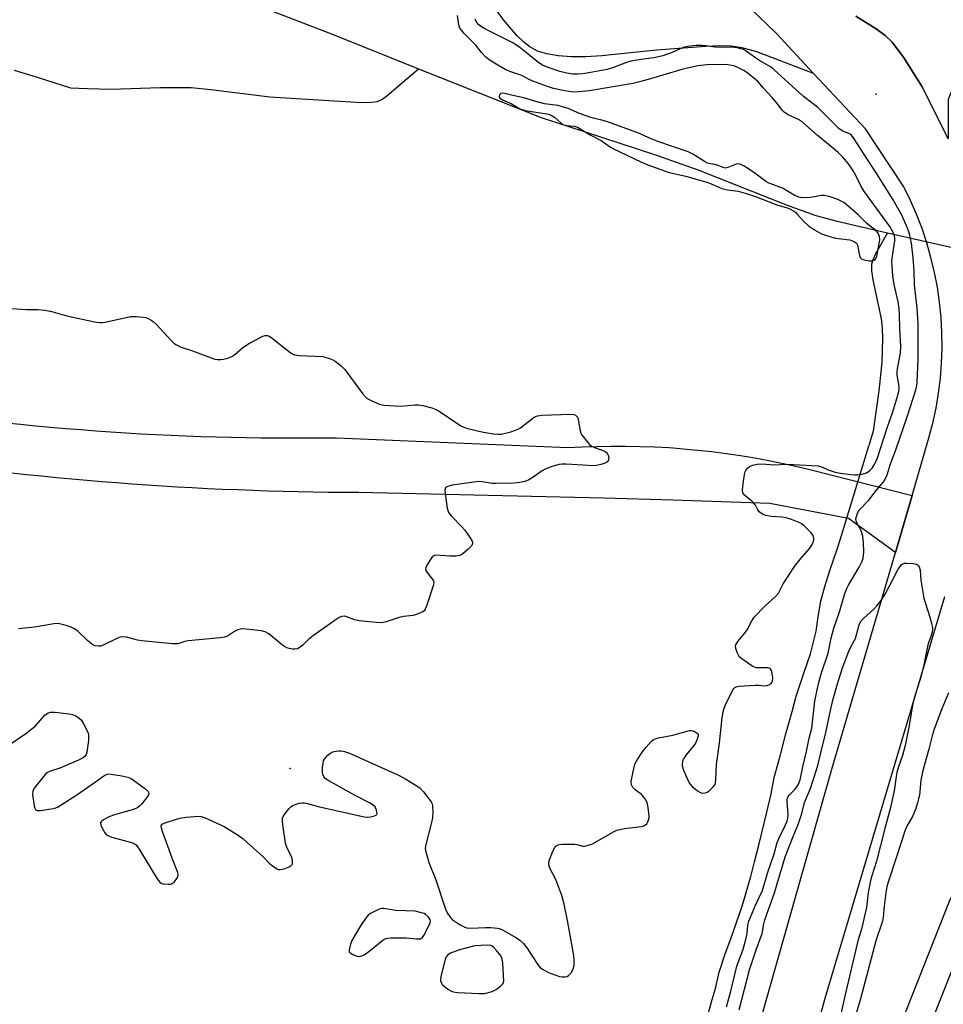
# Model space of a CAD drawing. Units: inches. Extents: x 1201767 to 1207767, y 505459 to 509458.
# Drawn here: x 1203730 to 1204032, y 505791 to 506113 of the extents above; entities that cross this region are included whole.
import ezdxf

# ---------------------------------------------------------------- set-up
doc = ezdxf.new("R2010")
doc.units = ezdxf.units.IN
doc.header["$MEASUREMENT"] = 0
for name, color, linetype in [('ELEV-Spot Elevation', 7, 'Continuous'), ('HYDRO-Hidden Single Line Stream', 5, 'Continuous'), ('HYDRO-Single Line Stream', 4, 'Continuous'), ('TRANS-Driveway', 251, 'Continuous'), ('TRANS-Non Street Sidewalk', 7, 'Continuous'), ('TRANS-Road', 130, 'Continuous'), ('Undefined', 1, 'Continuous')]:
    doc.layers.add(name, color=color, linetype=linetype)

msp = doc.modelspace()

# ---------------------------------------------------------------- linework, layer by layer
at = {"layer": 'ELEV-Spot Elevation'}
for p in [(1204010.15, 506088.52, 202.4), (1203818.59, 505867.97, 200.3)]:
    msp.add_point(p, dxfattribs=at)
at = {"layer": 'HYDRO-Hidden Single Line Stream'}
for p, q in [((1204013.88, 506043.2), (1204075.09, 506029.38)), ((1203998.55, 505943.1), (1204007.78, 505973.49))]:
    msp.add_line(p, q, dxfattribs=at)
at = {"layer": 'HYDRO-Single Line Stream'}
for points in [[(1203699.77, 506156.83), (1203766.03, 506133.08), (1203803.41, 506119.39), (1203832.67, 506108.03), (1203860.56, 506096.89)], [(1203728.32, 506096.41), (1203735.85, 506094.17), (1203746.75, 506090.59), (1203752.29, 506090.39), (1203759.92, 506090.15), (1203776.2, 506090.77), (1203786.23, 506090.7), (1203792.65, 506090.11), (1203811.95, 506087.71), (1203833.03, 506086.39), (1203842.08, 506085.83), (1203845.18, 506085.9), (1203847.09, 506086.19), (1203848.61, 506086.85), (1203850.23, 506087.96), (1203860.56, 506096.89)], [(1203860.56, 506096.89), (1203900.63, 506080.89), (1203914.71, 506076.3), (1203938.09, 506068.68), (1203952.26, 506063.75), (1203981.06, 506052.29), (1203990.52, 506048.86), (1203997.44, 506046.99), (1204013.88, 506043.2)], [(1204013.88, 506043.2), (1204009.86, 506036.13), (1204009.05, 506034.31), (1204008.71, 506032.93), (1204008.69, 506030.83), (1204009.09, 506027.86), (1204011.81, 506015.07), (1204012.15, 506012.1), (1204012.31, 506008.65), (1204012.05, 506000.87), (1204011.09, 505991.47), (1204009.2, 505978.28), (1204007.78, 505973.49)], [(1203953.71, 505782.11), (1203956.6, 505792.35), (1203957.61, 505796.01), (1203958.83, 505801.37), (1203960.76, 505806.95), (1203962.73, 505812.53), (1203964.66, 505817.9), (1203966.4, 505822.88), (1203969.24, 505832.62), (1203970.39, 505837.38), (1203971.91, 505843.35), (1203974.42, 505853.68), (1203975.83, 505859.7), (1203976.83, 505865.01), (1203978.9, 505872.38), (1203980.64, 505879.31), (1203982.77, 505886.58), (1203984.07, 505891.6), (1203986.57, 505899.13), (1203988.74, 505905.51), (1203990.53, 505912.89), (1203991.23, 505917.54), (1203992.14, 505922.75), (1203993.46, 505927.47), (1203994.99, 505932.69), (1203997.45, 505939.67), (1203998.55, 505943.1)]]:
    msp.add_lwpolyline(points, dxfattribs=at)
at = {"layer": 'TRANS-Driveway'}
msp.add_lwpolyline([(1203943.77, 506141.01), (1203977.57, 506108.38), (1203989.73, 506095.34), (1203971.13, 506102.38), (1203966.42, 506103.71), (1203962.63, 506104.29), (1203959.1, 506104.36), (1203954.48, 506104.19), (1203938.34, 506102.93), (1203920.46, 506101.12), (1203915.31, 506100.82), (1203910.63, 506100.79), (1203906.22, 506101.08), (1203902.49, 506101.72), (1203899.46, 506102.67), (1203896.93, 506104.04), (1203894.9, 506105.66), (1203892.73, 506107.74), (1203888.34, 506112.83), (1203886.34, 506115.61)], dxfattribs=at)
at = {"layer": 'TRANS-Non Street Sidewalk'}
msp.add_lwpolyline([(1204058.87, 506114.51), (1204047.07, 506104.8), (1204037.58, 506096.24), (1204033.72, 506086.86), (1204033.75, 506073.99), (1204025.24, 506091), (1204019.08, 506100.64), (1204015.31, 506105.69), (1204013.16, 506107.73), (1204010.17, 506109.97), (1204003.55, 506114.1)], dxfattribs=at)
msp.add_lwpolyline([(1204088.83, 505929.26), (1204086.36, 505921.1), (1204067.93, 505875.02), (1204042.4, 505820.94), (1204023.38, 505772.76), (1203994.16, 505672.8), (1203965.4, 505571.18), (1203955.58, 505525.36), (1203955.19, 505525.51), (1203951.44, 505527.21), (1203948.22, 505528.94), (1203945.94, 505530.5), (1203956.7, 505573.5), (1203985.51, 505675.29), (1204014.85, 505775.69), (1204034.13, 505824.52), (1204059.67, 505878.62), (1204077.85, 505924.09), (1204079.7, 505930.16)], close=True, dxfattribs=at)
at = {"layer": 'TRANS-Road'}
for points in [[(1203961.97, 505748.94), (1203995.73, 505867.75), (1204016.47, 505938.59), (1204021.95, 505957.3), (1204027.46, 505976.13), (1204028.72, 505980.94), (1204029.76, 505985.8), (1204030.59, 505990.7), (1204031.2, 505995.64), (1204031.58, 506000.6), (1204031.75, 506005.57), (1204031.7, 506010.54), (1204031.42, 506015.51), (1204030.92, 506020.46), (1204030.21, 506025.38), (1204029.27, 506030.27), (1204028.12, 506035.1), (1204026.76, 506039.89), (1204025.19, 506044.6), (1204023.4, 506049.25), (1204021.41, 506053.81), (1204019.22, 506058.27), (1204006.67, 506077.17), (1203989.73, 506095.34), (1203977.57, 506108.38), (1203943.77, 506141.01)], [(1204003.55, 506114.1), (1204010.17, 506109.97), (1204013.16, 506107.73), (1204015.31, 506105.69), (1204019.08, 506100.64), (1204025.24, 506091), (1204033.75, 506073.99)], [(1203725.56, 505981.09), (1203730.47, 505980.58), (1203735.37, 505980.1), (1203740.28, 505979.65), (1203745.18, 505979.22), (1203750.1, 505978.82), (1203755.01, 505978.45), (1203759.92, 505978.1), (1203764.84, 505977.78), (1203769.76, 505977.49), (1203774.68, 505977.23), (1203779.6, 505976.99), (1203784.52, 505976.78), (1203789.44, 505976.6), (1203794.37, 505976.44), (1203799.29, 505976.32), (1203804.22, 505976.21), (1203809.15, 505976.14), (1203814.07, 505976.09), (1203819, 505976.08), (1203823.93, 505976.08), (1203828.86, 505976.12), (1203833.78, 505976.18), (1203909.39, 505972.92), (1203914.1, 505973.18), (1203918.82, 505973.35), (1203923.54, 505973.44), (1203928.26, 505973.44), (1203932.98, 505973.35), (1203937.69, 505973.18), (1203942.41, 505972.92), (1203943.77, 505972.82), (1203947.12, 505972.57), (1203951.81, 505972.14), (1203956.5, 505971.62), (1203961.19, 505971.02), (1203965.85, 505970.33), (1203970.51, 505969.55), (1203975.15, 505968.7), (1203979.78, 505967.75), (1203984.39, 505966.72), (1203988.97, 505965.61), (1204021.95, 505957.3), (1204016.47, 505938.59), (1204001.12, 505949.79), (1203975.42, 505954.7), (1203943.77, 505955.7), (1203921.01, 505956.41), (1203840.93, 505958.22), (1203835.99, 505958.25), (1203831.05, 505958.3), (1203826.1, 505958.36), (1203821.16, 505958.46), (1203816.22, 505958.58), (1203811.28, 505958.72), (1203806.34, 505958.88), (1203801.4, 505959.07), (1203796.46, 505959.27), (1203791.53, 505959.5), (1203786.59, 505959.76), (1203781.66, 505960.04), (1203776.72, 505960.34), (1203771.79, 505960.66), (1203766.86, 505961), (1203761.93, 505961.37), (1203757, 505961.76), (1203752.08, 505962.17), (1203747.15, 505962.61), (1203742.23, 505963.06), (1203737.31, 505963.55), (1203732.4, 505964.05), (1203727.48, 505964.58)], [(1204032.53, 505924.15), (1203993.39, 505792.67), (1203955.53, 505655.67)]]:
    msp.add_lwpolyline(points, dxfattribs=at)
at = {"layer": 'Undefined'}
for points, elevation in [([(1203726.44, 505875.53), (1203732.11, 505879.41), (1203734.17, 505880.89), (1203735.43, 505882.02), (1203738.41, 505885.36), (1203739.47, 505886.14), (1203740.2, 505886.39), (1203741.62, 505886.37), (1203746.3, 505885.81), (1203747.44, 505885.59), (1203748.48, 505885.17), (1203749.65, 505884.43), (1203750.25, 505883.84), (1203751.03, 505882.62), (1203752.26, 505880.28), (1203752.58, 505879.48), (1203752.68, 505878.92), (1203752.62, 505877.16), (1203752.14, 505873.3), (1203751.87, 505872.53), (1203751.46, 505871.91), (1203750.69, 505871.29), (1203749.34, 505870.64), (1203743.24, 505868.08), (1203740.25, 505867.13), (1203739.26, 505866.69), (1203738.62, 505866.14), (1203738.04, 505865.48), (1203734.92, 505861.51), (1203734.41, 505860.52), (1203734.35, 505859.44), (1203734.9, 505855.73), (1203735.1, 505854.96), (1203735.31, 505854.54), (1203735.46, 505854.4), (1203735.87, 505854.24), (1203736.96, 505854.25), (1203741.12, 505854.84), (1203741.97, 505855.07), (1203742.5, 505855.3), (1203743.75, 505856.02), (1203748.89, 505859.31), (1203754.97, 505863.57), (1203757.63, 505865.57), (1203758.71, 505866.09), (1203759.21, 505866.18), (1203760.06, 505866.14), (1203763.53, 505865.55), (1203765.53, 505865.12), (1203766.59, 505864.66), (1203770.94, 505861.5), (1203772.01, 505860.57), (1203772.27, 505860.15), (1203772.33, 505859.76), (1203772.22, 505859.31), (1203771.97, 505858.85), (1203770.06, 505856.36), (1203769.47, 505855.74), (1203768.82, 505855.24), (1203768.08, 505854.86), (1203767.27, 505854.56), (1203760.85, 505852.66), (1203759.03, 505851.99), (1203757.59, 505851.16), (1203756.84, 505850.51), (1203756.63, 505850.14), (1203756.7, 505849.45), (1203757.15, 505848.45), (1203758.03, 505846.95), (1203758.55, 505846.31), (1203758.97, 505846.01), (1203760.27, 505845.55), (1203766.76, 505843.75), (1203767.55, 505843.44), (1203768.23, 505842.98), (1203769.25, 505841.59), (1203775.07, 505831.9), (1203775.98, 505830.78), (1203776.42, 505830.45), (1203776.93, 505830.25), (1203778.67, 505830.08), (1203779.53, 505830.15), (1203780.04, 505830.31), (1203780.66, 505830.77), (1203781.35, 505831.62), (1203781.77, 505832.31), (1203781.99, 505833.02), (1203781.82, 505833.97), (1203780.33, 505837.72), (1203776.81, 505847.32), (1203776.48, 505848.43), (1203776.44, 505849.19), (1203776.75, 505849.71), (1203777.35, 505850.06), (1203778.67, 505850.54), (1203782.55, 505851.76), (1203784.54, 505852.09), (1203788.6, 505852.38), (1203789.45, 505852.26), (1203790.81, 505851.77), (1203796.98, 505848.97), (1203801.55, 505846.14), (1203803.19, 505844.95), (1203804.54, 505843.8), (1203809.64, 505839.2), (1203811.76, 505837.04), (1203812.83, 505836.09), (1203814.21, 505835.13), (1203814.7, 505834.93), (1203815.29, 505834.87), (1203816.58, 505835.14), (1203818.24, 505835.79), (1203818.95, 505836.19), (1203819.27, 505836.54), (1203819.36, 505836.76), (1203819.37, 505837.77), (1203819.12, 505838.88), (1203817.51, 505842.22), (1203817.05, 505843.58), (1203816.2, 505849.52), (1203816.05, 505851), (1203816.13, 505851.84), (1203816.62, 505852.81), (1203818.21, 505854.85), (1203818.81, 505855.45), (1203819.25, 505855.77), (1203820.25, 505856.23), (1203821.57, 505856.63), (1203822.38, 505856.74), (1203823.19, 505856.69), (1203824.3, 505856.5), (1203827.73, 505855.57), (1203842.83, 505852.14), (1203843.72, 505852.04), (1203844.84, 505852.14), (1203846.18, 505852.44), (1203846.79, 505852.76), (1203846.92, 505852.91), (1203847.02, 505853.33), (1203846.82, 505854.37), (1203846.35, 505855.41), (1203845.78, 505856), (1203844.56, 505856.73), (1203839.88, 505859.09), (1203831.26, 505863.9), (1203830.06, 505864.73), (1203829.58, 505865.38), (1203829.28, 505866.14), (1203829.16, 505866.68), (1203829.19, 505868.44), (1203829.34, 505869.61), (1203829.54, 505870.45), (1203829.78, 505870.96), (1203830.12, 505871.43), (1203830.91, 505872.29), (1203831.57, 505872.87), (1203832.56, 505873.4), (1203833.64, 505873.67), (1203834.48, 505873.76), (1203835.28, 505873.72), (1203836.33, 505873.53), (1203837.96, 505872.94), (1203853.74, 505865.86), (1203856.06, 505864.67), (1203859.82, 505862.44), (1203861, 505861.6), (1203862.16, 505860.32), (1203864.64, 505857.09), (1203865.02, 505856.35), (1203865.18, 505855.54), (1203865.23, 505853.83), (1203865.15, 505851.81), (1203864.84, 505850.28), (1203862.91, 505843.09), (1203862.76, 505841.94), (1203862.85, 505841.11), (1203863.92, 505837.26), (1203866.19, 505831.57), (1203869.24, 505822.22), (1203869.6, 505821.42), (1203870.19, 505820.42), (1203871.03, 505819.24), (1203871.59, 505818.59), (1203872.49, 505817.9), (1203874.19, 505816.83), (1203875.43, 505816.13), (1203876.2, 505815.84), (1203877.66, 505815.72), (1203882.45, 505815.94), (1203884.18, 505815.91), (1203886.42, 505815.7), (1203886.97, 505815.58), (1203887.76, 505815.26), (1203892.56, 505812.57), (1203893.68, 505811.75), (1203894.92, 505810.66), (1203896.01, 505809.33), (1203899.69, 505803.61), (1203900.23, 505802.94), (1203900.86, 505802.4), (1203901.82, 505801.85), (1203903.09, 505801.26), (1203906.69, 505799.92), (1203907.52, 505799.78), (1203908.35, 505799.77), (1203909.13, 505799.93), (1203909.57, 505800.19), (1203910.52, 505801.14), (1203911.06, 505802.12), (1203911.4, 505803.55), (1203911.48, 505805), (1203911.29, 505806.78), (1203909.3, 505818.28), (1203908.14, 505823.53), (1203907.37, 505826.4), (1203905.44, 505831.62), (1203903.52, 505835.34), (1203903.16, 505836.43), (1203903.17, 505837.28), (1203903.39, 505838.11), (1203904.46, 505840.89), (1203905.12, 505842.17), (1203905.48, 505842.56), (1203906.14, 505842.94), (1203906.68, 505843.08), (1203907.55, 505843.17), (1203910.24, 505843.23), (1203911.71, 505843.2), (1203912.29, 505843.11), (1203914.3, 505842.56), (1203914.86, 505842.59), (1203915.71, 505842.77), (1203917.39, 505843.32), (1203918.47, 505843.81), (1203924.07, 505847.12), (1203925.38, 505847.76), (1203926.45, 505848.04), (1203927.84, 505848.28), (1203933.43, 505848.95), (1203934.42, 505849.32), (1203935.17, 505849.91), (1203935.45, 505850.33), (1203935.76, 505851.03), (1203935.95, 505851.78), (1203935.98, 505852.34), (1203935.69, 505855.18), (1203935.32, 505856.82), (1203934.62, 505858.02), (1203933.57, 505859.35), (1203932.97, 505859.93), (1203931.42, 505860.97), (1203930.66, 505861.76), (1203930.16, 505862.67), (1203930.13, 505863.73), (1203931.06, 505868.54), (1203931.32, 505869.36), (1203931.81, 505870.35), (1203933.69, 505873.29), (1203934.94, 505874.95), (1203936.74, 505876.9), (1203937.42, 505877.42), (1203937.93, 505877.65), (1203939.05, 505877.95), (1203943.68, 505878.91), (1203949.18, 505880.36), (1203949.75, 505880.41), (1203950.3, 505880.33), (1203951.06, 505879.99), (1203951.69, 505879.5), (1203951.95, 505879.1), (1203951.98, 505878.63), (1203951.79, 505877.86), (1203951.47, 505877.05), (1203951.08, 505876.25), (1203950.61, 505875.52), (1203948.03, 505872.42), (1203947.37, 505871.49), (1203947.12, 505870.99), (1203946.87, 505870.19), (1203946.76, 505869.36), (1203946.81, 505868.8), (1203947.23, 505867.43), (1203948.7, 505863.9), (1203949.26, 505862.9), (1203950.03, 505862.08), (1203951.81, 505860.64), (1203952.51, 505860.19), (1203953, 505859.98), (1203953.55, 505859.91), (1203954.39, 505859.99), (1203954.93, 505860.17), (1203955.64, 505860.63), (1203957.06, 505862.05), (1203957.5, 505862.75), (1203957.66, 505863.27), (1203957.78, 505864.39), (1203957.98, 505869.28), (1203959.01, 505876.21), (1203959.86, 505884.59), (1203960.28, 505886.88), (1203960.51, 505887.72), (1203960.96, 505888.82), (1203963.29, 505893.67), (1203963.6, 505894.13), (1203963.98, 505894.5), (1203964.46, 505894.71), (1203965.28, 505894.87), (1203970.61, 505895.2), (1203971.8, 505895.18), (1203973.57, 505895), (1203974.54, 505895.1), (1203975.28, 505895.39), (1203975.71, 505895.68), (1203976.05, 505896.06), (1203976.27, 505896.52), (1203976.39, 505897.59), (1203976.23, 505898.99), (1203975.98, 505900.03), (1203975.63, 505900.61), (1203975.23, 505900.8), (1203974.74, 505900.88), (1203971.98, 505900.86), (1203970.91, 505900.94), (1203969.88, 505901.35), (1203968.42, 505902.3), (1203966.27, 505903.84), (1203965.63, 505904.42), (1203965.29, 505904.86), (1203964.79, 505905.87), (1203964.34, 505907.2), (1203964.23, 505907.98), (1203964.32, 505908.45), (1203964.93, 505909.47), (1203967.12, 505912.14), (1203967.97, 505913.28), (1203969.5, 505916.27), (1203970.28, 505917.47), (1203973.78, 505921.06), (1203977.32, 505924.24), (1203978.31, 505925.31), (1203979.8, 505928.33), (1203983.47, 505934.03), (1203985.59, 505936.71), (1203988.47, 505940.05), (1203989.15, 505940.98), (1203989.71, 505942.2), (1203989.8, 505942.76), (1203989.79, 505943.25), (1203989.55, 505944.2), (1203988.95, 505945.1), (1203986.64, 505947.32), (1203985.96, 505947.86), (1203985.22, 505948.3), (1203982.48, 505949.41), (1203980.81, 505949.94), (1203979.37, 505950.15), (1203975.97, 505950.39), (1203974.03, 505950.71), (1203973.03, 505951.11), (1203971.96, 505951.92), (1203971.45, 505952.55), (1203970.69, 505954.06), (1203970.13, 505954.87), (1203969.51, 505955.46), (1203967.25, 505957.27), (1203966.87, 505957.66), (1203966.6, 505958.09), (1203966.47, 505958.87), (1203966.59, 505960.3), (1203967.13, 505964.13), (1203967.34, 505964.97), (1203967.57, 505965.47), (1203968.21, 505966.3), (1203968.82, 505966.79), (1203969.84, 505967.18), (1203971.24, 505967.47), (1203972.97, 505967.59), (1203976.84, 505967.32), (1203981.11, 505967.53), (1203991.28, 505966.96), (1203992.29, 505966.69), (1203994.84, 505965.58), (1203996.75, 505964.94), (1203998.55, 505964.57), (1204001.94, 505964.12), (1204003.08, 505964.03), (1204004.24, 505964.08), (1204005.98, 505964.34), (1204007.08, 505964.67), (1204008.17, 505965.41), (1204008.9, 505966.21), (1204009.62, 505967.46), (1204010.49, 505969.31), (1204013.79, 505979.45), (1204015.55, 505984.31), (1204017.1, 505989.29), (1204017.55, 505991.27), (1204017.68, 505992.41), (1204017.58, 505993.55), (1204017.06, 505996.68), (1204017.02, 505997.77), (1204017.17, 505998.86), (1204018.14, 506003.88), (1204018.26, 506006.14), (1204017.94, 506011.78), (1204017.84, 506016.64), (1204017.71, 506018.46), (1204017.37, 506020.57), (1204016.06, 506026.33), (1204015.66, 506029.15), (1204015.4, 506032.42), (1204015.35, 506033.91), (1204015.41, 506034.92), (1204016.29, 506040.63), (1204016.28, 506041.45), (1204016.15, 506042.25), (1204015.67, 506043.53), (1204014.71, 506045.25), (1204006.38, 506056.64), (1204005.33, 506058.37), (1204003.56, 506061.95), (1204002.54, 506063.68), (1204001.12, 506065.78), (1203999.33, 506067.92), (1203997.61, 506069.56), (1203990.86, 506075.11), (1203986.1, 506079.42), (1203984.8, 506080.22), (1203981.16, 506081.88), (1203980.09, 506082.63), (1203979.41, 506083.37), (1203977.94, 506085.39), (1203976.22, 506087.45), (1203973.25, 506090.64), (1203971.67, 506092.52), (1203970.86, 506093.3), (1203968.32, 506095.27), (1203966.88, 506096.27), (1203964.93, 506097.3), (1203963.65, 506097.79), (1203961.72, 506098.14), (1203960.07, 506098.22), (1203954.88, 506098.1), (1203951.85, 506097.78), (1203946.69, 506096.66), (1203936.39, 506093.53), (1203932.83, 506092.54), (1203930.64, 506092.02), (1203916.42, 506089.7), (1203913, 506089.33), (1203911.28, 506089.24), (1203908.41, 506089.6), (1203904.66, 506090.46), (1203902.73, 506091.06), (1203897.98, 506092.81), (1203896.69, 506093.38), (1203894.31, 506094.66), (1203890.44, 506095.97), (1203888.88, 506096.66), (1203885.91, 506098.33), (1203883.7, 506099.79), (1203882.53, 506100.67), (1203881.12, 506102.16), (1203879.29, 506104.61), (1203875.51, 506108.37), (1203874.56, 506109.44), (1203874.11, 506110.14), (1203873.79, 506111.24), (1203873.27, 506114.34)], 198), ([(1203961.3, 505790), (1203962.61, 505794.68), (1203964.65, 505803.29), (1203966.69, 505808.91), (1203967.6, 505812.02), (1203968, 505813.98), (1203968.22, 505816.76), (1203968.53, 505818.04), (1203970.78, 505823.27), (1203973.04, 505828.09), (1203974.7, 505833.7), (1203976.79, 505840.08), (1203977.82, 505843.72), (1203978.48, 505845.32), (1203980.53, 505849.48), (1203981.07, 505850.77), (1203981.29, 505851.71), (1203981.37, 505852.81), (1203981.33, 505854.2), (1203981.06, 505856.96), (1203981.12, 505857.78), (1203981.25, 505858.29), (1203981.47, 505858.77), (1203981.79, 505859.22), (1203983.66, 505861.17), (1203984.29, 505861.97), (1203984.79, 505862.83), (1203985.31, 505864.2), (1203986.18, 505868.48), (1203987.45, 505873.54), (1203988.28, 505877.89), (1203989.21, 505881.17), (1203990.19, 505889.97), (1203990.85, 505893.65), (1203991.54, 505896.56), (1203992.31, 505899.28), (1203994.49, 505905.72), (1203995.5, 505910.64), (1203996.3, 505913.92), (1203998.18, 505919.18), (1203999.98, 505925.18), (1204000.56, 505926.82), (1204001.1, 505927.9), (1204004.64, 505933.81), (1204005.54, 505935.62), (1204005.94, 505936.72), (1204006.1, 505937.71), (1204006.12, 505938.78), (1204006.04, 505941.86), (1204005.79, 505943.87), (1204005.56, 505945), (1204005.29, 505945.81), (1204004.03, 505948.08), (1204003.69, 505948.84), (1204003.56, 505949.65), (1204003.71, 505950.45), (1204004.1, 505951.5), (1204004.67, 505952.47), (1204007.69, 505955.61), (1204010.32, 505959.04), (1204012.7, 505961.9), (1204013.38, 505963), (1204013.8, 505964.08), (1204015.04, 505967.97), (1204016.64, 505972.23), (1204020.44, 505983.31), (1204023.12, 505991.79), (1204023.47, 505993.21), (1204023.58, 505994.19), (1204023.91, 506001.92), (1204023.91, 506013.28), (1204023.85, 506015.33), (1204023.62, 506018.52), (1204022.7, 506026.23), (1204022.59, 506030.68), (1204022.28, 506035.02), (1204021.71, 506039.83), (1204021.07, 506042.87), (1204020.43, 506044.76), (1204018.58, 506049.01), (1204015.75, 506054.01), (1204009.91, 506063.4), (1204006.66, 506068.18), (1204003.02, 506073.98), (1204002.13, 506075.12), (1204001.46, 506075.59), (1203999.1, 506076.6), (1203997.96, 506077.37), (1203990.97, 506084.27), (1203986.39, 506087.78), (1203976.77, 506096.64), (1203975.62, 506097.45), (1203971.87, 506099.68), (1203967.76, 506102.56), (1203966.77, 506103.13), (1203965.94, 506103.43), (1203964.78, 506103.69), (1203963.91, 506103.77), (1203957.58, 506103.89), (1203954.51, 506104.38), (1203953.34, 506104.49), (1203951.29, 506104.52), (1203949.23, 506104.31), (1203948.07, 506104.09), (1203947.07, 506103.78), (1203943.5, 506102.17), (1203940.43, 506101.09), (1203937.46, 506100.43), (1203933.4, 506099.93), (1203929.94, 506099.36), (1203928.57, 506098.93), (1203924.28, 506097.27), (1203922.26, 506096.65), (1203917.4, 506095.75), (1203914.25, 506095.26), (1203912.53, 506095.06), (1203910.94, 506095.07), (1203909, 506095.39), (1203906.79, 506095.96), (1203902.91, 506097.26), (1203901.13, 506098.07), (1203900.21, 506098.61), (1203899.34, 506099.24), (1203894.28, 506103.39), (1203892.64, 506104.56), (1203891.15, 506105.42), (1203882.42, 506109.87), (1203881.13, 506110.62), (1203880.26, 506111.28), (1203879.7, 506111.84), (1203879.4, 506112.29), (1203879.08, 506113.05)], 200), ([(1203724.11, 506018.69), (1203732.41, 506018.14), (1203736.23, 506018.09), (1203738.22, 506017.89), (1203740.19, 506017.54), (1203745.54, 506015.99), (1203754.57, 506014.1), (1203756.32, 506013.82), (1203757.18, 506013.83), (1203758.05, 506013.97), (1203766.39, 506015.79), (1203768.35, 506015.84), (1203770.58, 506015.66), (1203771.38, 506015.45), (1203772.41, 506015.04), (1203773.15, 506014.67), (1203773.84, 506014.2), (1203774.87, 506013.19), (1203779.53, 506008.03), (1203780.52, 506007.1), (1203781.18, 506006.63), (1203782.93, 506005.83), (1203786.63, 506004.6), (1203792.77, 506002.27), (1203793.91, 506001.92), (1203794.79, 506001.78), (1203795.97, 506001.73), (1203796.84, 506001.83), (1203798.2, 506002.24), (1203799.51, 506002.79), (1203800.48, 506003.4), (1203803.14, 506005.71), (1203805.25, 506007.14), (1203809.61, 506009.41), (1203810.39, 506009.64), (1203811.21, 506009.6), (1203811.95, 506009.25), (1203812.66, 506008.75), (1203818.43, 506004.21), (1203819.34, 506003.63), (1203820.01, 506003.33), (1203820.81, 506003.13), (1203821.69, 506003.04), (1203829.24, 506002.72), (1203830.08, 506002.54), (1203831.46, 506002.09), (1203832.54, 506001.66), (1203833.3, 506001.25), (1203835.28, 505999.68), (1203836.48, 505998.46), (1203842.26, 505990.66), (1203843.18, 505989.53), (1203843.82, 505988.97), (1203845.12, 505988.3), (1203847.85, 505987.15), (1203849.27, 505986.79), (1203854.73, 505986.5), (1203859.39, 505986.91), (1203860.55, 505986.93), (1203862, 505986.67), (1203864.87, 505985.92), (1203865.99, 505985.56), (1203867.03, 505985.03), (1203873.37, 505980.72), (1203874.62, 505979.95), (1203876.27, 505979.31), (1203879.37, 505978.49), (1203881.82, 505977.97), (1203885.06, 505977.49), (1203886.53, 505977.32), (1203887.69, 505977.33), (1203890.74, 505978.13), (1203893.18, 505978.96), (1203893.92, 505979.42), (1203897.89, 505982.54), (1203898.62, 505983.01), (1203899.41, 505983.33), (1203900.83, 505983.5), (1203910.26, 505983.84), (1203911.38, 505983.74), (1203911.85, 505983.56), (1203912.23, 505983.27), (1203912.52, 505982.89), (1203912.8, 505982.15), (1203913.36, 505978.47), (1203913.6, 505977.67), (1203913.87, 505977.17), (1203915.89, 505974.64), (1203916.48, 505973.99), (1203917.14, 505973.44), (1203918.14, 505972.95), (1203921.12, 505971.91), (1203921.61, 505971.65), (1203922.03, 505971.31), (1203922.37, 505970.89), (1203922.62, 505970.42), (1203922.78, 505969.67), (1203922.71, 505968.94), (1203922.56, 505968.5), (1203922.05, 505968.02), (1203921.31, 505967.71), (1203920.19, 505967.4), (1203918.77, 505967.1), (1203917.91, 505967.02), (1203908.88, 505967.57), (1203907.43, 505967.56), (1203906.59, 505967.43), (1203903.86, 505966.6), (1203901.99, 505965.92), (1203900.97, 505965.34), (1203898.06, 505963.24), (1203896.83, 505962.47), (1203895.38, 505961.89), (1203893.73, 505961.53), (1203891.71, 505961.34), (1203885.81, 505961.15), (1203884.64, 505961.24), (1203881.42, 505961.78), (1203880.25, 505961.8), (1203871.6, 505960.62), (1203870.19, 505960.25), (1203869.71, 505960.04), (1203869.36, 505959.73), (1203869.19, 505959.04), (1203869.27, 505957.91), (1203869.95, 505953.14), (1203870.34, 505951.75), (1203871.19, 505950.61), (1203874.69, 505947.06), (1203875.66, 505945.96), (1203877.85, 505942.77), (1203878.2, 505942.04), (1203878.26, 505941.57), (1203877.96, 505940.93), (1203876.77, 505939.7), (1203875, 505938.14), (1203874.53, 505937.82), (1203874.02, 505937.61), (1203872.89, 505937.43), (1203870.82, 505937.37), (1203866.27, 505937.72), (1203865.53, 505937.57), (1203865.13, 505937.28), (1203864.78, 505936.88), (1203863.25, 505934.46), (1203862.92, 505933.72), (1203862.84, 505933.23), (1203862.95, 505932.74), (1203863.34, 505932.03), (1203864.83, 505930.27), (1203865.3, 505929.61), (1203865.52, 505928.88), (1203865.42, 505928.08), (1203863.24, 505921.35), (1203862.7, 505920.03), (1203862.39, 505919.59), (1203861.98, 505919.25), (1203861.24, 505918.85), (1203860.17, 505918.42), (1203858.78, 505918.04), (1203855.68, 505917.63), (1203854.28, 505917.35), (1203852.91, 505916.95), (1203849.93, 505915.91), (1203848.53, 505915.65), (1203846.76, 505915.73), (1203841.13, 505916.28), (1203839.72, 505916.62), (1203836.8, 505917.73), (1203836.27, 505917.8), (1203835.45, 505917.66), (1203834.64, 505917.35), (1203833.63, 505916.75), (1203826.22, 505911.42), (1203824.62, 505910.17), (1203822.85, 505908.39), (1203822.19, 505907.85), (1203820.94, 505907.16), (1203820.16, 505906.97), (1203819.36, 505907), (1203818.28, 505907.2), (1203817.5, 505907.45), (1203816.72, 505907.85), (1203815.51, 505908.71), (1203811.63, 505912), (1203810.45, 505912.67), (1203809.23, 505912.95), (1203803.09, 505913.6), (1203802.24, 505913.58), (1203801.43, 505913.36), (1203800.41, 505912.8), (1203798.08, 505911.29), (1203797.11, 505910.92), (1203795.7, 505910.71), (1203785.26, 505909.75), (1203784.13, 505909.53), (1203782.54, 505908.96), (1203781.81, 505908.79), (1203780.08, 505908.79), (1203770.14, 505909.75), (1203768.71, 505909.99), (1203765.12, 505910.9), (1203763.76, 505911.04), (1203762.97, 505910.9), (1203762.16, 505910.59), (1203757.4, 505908.29), (1203756.59, 505908.03), (1203755.81, 505907.96), (1203754.78, 505908.09), (1203754.28, 505908.29), (1203753.79, 505908.59), (1203752.43, 505909.75), (1203749.24, 505912.8), (1203748.1, 505913.69), (1203747.03, 505914.17), (1203745.34, 505914.73), (1203743.63, 505915.23), (1203742.77, 505915.37), (1203741.35, 505915.28), (1203735.05, 505914.23), (1203729.76, 505913.68)], 198), ([(1203965.38, 505789.02), (1203968.81, 505802.14), (1203970.96, 505808.64), (1203972.93, 505813.98), (1203973.44, 505817.17), (1203973.76, 505818.41), (1203976.97, 505827.32), (1203980.48, 505839.06), (1203983.02, 505845.69), (1203984.72, 505849.64), (1203985.87, 505853.25), (1203986.81, 505856.79), (1203988.68, 505861.42), (1203990.6, 505867.24), (1203991.07, 505868.94), (1203992.82, 505876.29), (1203993.71, 505879.66), (1203994.99, 505885.99), (1203996.04, 505890.28), (1203997.52, 505895.68), (1203999.17, 505900.86), (1204001.24, 505906.33), (1204001.8, 505907.55), (1204003.04, 505909.75), (1204003.4, 505910.52), (1204004.68, 505914.97), (1204005.21, 505916.17), (1204006.12, 505917.18), (1204009.45, 505920.04), (1204010.43, 505921.12), (1204011.88, 505922.96), (1204013.1, 505925), (1204015.79, 505929.99), (1204017.42, 505933.2), (1204017.99, 505934.08), (1204018.51, 505934.64), (1204018.92, 505934.92), (1204019.42, 505935.08), (1204020.26, 505935.15), (1204022.32, 505935.06), (1204023.39, 505934.83), (1204023.98, 505934.36), (1204024.36, 505933.65), (1204024.55, 505932.84), (1204024.85, 505929.61), (1204025.81, 505923.7), (1204026.16, 505922.25), (1204027.75, 505917.46), (1204028.3, 505915.46), (1204028.56, 505914.03), (1204028.57, 505913.45), (1204028.45, 505912.59), (1204028.09, 505911.17), (1204027.32, 505909.03), (1204026.98, 505907.82), (1204025.63, 505901.38), (1204024.76, 505897.91), (1204022.72, 505891.33), (1204022.28, 505889.67), (1204021.93, 505887.95), (1204020.88, 505881.48), (1204019.69, 505875.5), (1204018.82, 505872.22), (1204017.5, 505868.54), (1204016.98, 505866.66), (1204016.7, 505865.29), (1204016.05, 505860.66), (1204014.81, 505854.81), (1204012.99, 505848.33), (1204010.35, 505837.68), (1204008.78, 505832.89), (1204008.35, 505831.34), (1204007.6, 505827.41), (1204006.99, 505822.54), (1204006.61, 505820.58), (1204005.4, 505815.41), (1204004.23, 505811.53), (1204002.96, 505806.51), (1203999.79, 505793.01), (1203997.96, 505784.7)], 202), ([(1204033.84, 505892.7), (1204031.62, 505887.51), (1204029.13, 505880.82), (1204028.52, 505878.69), (1204027.42, 505874.25), (1204025.31, 505866.86), (1204024.84, 505864.16), (1204024.31, 505859.23), (1204024.08, 505858.03), (1204023.71, 505856.71), (1204023.11, 505854.88), (1204022.13, 505852.47), (1204020.26, 505849.14), (1204019.71, 505847.84), (1204017, 505839.38), (1204014.09, 505830.74), (1204013.72, 505829.24), (1204013.39, 505827.26), (1204012.81, 505822.87), (1204012.52, 505819.23), (1204012.31, 505818), (1204010.09, 505811.54), (1204005.08, 505792.6), (1204003.29, 505786.74)], 200)]:
    msp.add_lwpolyline(points, dxfattribs=dict(at, elevation=elevation))
for points, elevation in [([(1203888.17, 506088.9), (1203887.49, 506088.79), (1203887.06, 506088.36), (1203886.91, 506087.79), (1203886.94, 506087.6), (1203887.17, 506087.27), (1203888.23, 506086.59), (1203890.87, 506085.46), (1203893.68, 506083.81), (1203895.48, 506083.24), (1203901.71, 506082.26), (1203903.11, 506081.97), (1203903.91, 506081.71), (1203905.14, 506080.97), (1203907.09, 506079.17), (1203907.79, 506078.68), (1203909.07, 506078.3), (1203911.59, 506078.06), (1203912.59, 506077.71), (1203916.72, 506075.2), (1203920.26, 506073.44), (1203923.31, 506071.23), (1203924.27, 506070.65), (1203933.27, 506066.45), (1203935.58, 506065.45), (1203942.49, 506062.91), (1203947.91, 506061.69), (1203955.12, 506059.63), (1203956.2, 506059.24), (1203958.71, 506058.09), (1203959.73, 506057.73), (1203961.59, 506057.3), (1203965.1, 506056.82), (1203967.34, 506056.22), (1203970.69, 506055.05), (1203977.72, 506052.33), (1203981.12, 506051.33), (1203981.94, 506051.02), (1203982.97, 506050.47), (1203983.92, 506049.8), (1203984.51, 506049.21), (1203986.3, 506047.11), (1203988.04, 506045.53), (1203990.02, 506044.23), (1203992.31, 506042.89), (1203993.65, 506042.38), (1203996.41, 506041.59), (1203997.82, 506041.32), (1204001.55, 506040.86), (1204002.62, 506040.52), (1204003.33, 506040.15), (1204003.72, 506039.8), (1204004.09, 506039.11), (1204004.77, 506035.75), (1204005.08, 506035.02), (1204005.42, 506034.69), (1204005.88, 506034.48), (1204006.66, 506034.28), (1204008.06, 506034.08), (1204008.87, 506034.05), (1204009.57, 506034.21), (1204009.84, 506034.43), (1204010.09, 506034.8), (1204010.38, 506035.59), (1204010.78, 506037.34), (1204011.34, 506040.89), (1204011.31, 506042.02), (1204010.85, 506043.05), (1204010.09, 506043.91), (1204007.14, 506046.27), (1204004.3, 506049.04), (1204000.97, 506052.05), (1203999.58, 506053.09), (1203997.69, 506054.12), (1203994.78, 506055.11), (1203993.18, 506055.44), (1203992.21, 506055.4), (1203990.08, 506054.94), (1203988.64, 506054.78), (1203986.05, 506054.68), (1203984.93, 506054.83), (1203983.43, 506055.52), (1203979.54, 506057.76), (1203974.9, 506059.6), (1203974.12, 506059.97), (1203970.53, 506062.71), (1203968.5, 506064.15), (1203967.05, 506065.05), (1203965.75, 506065.65), (1203965.22, 506065.75), (1203964.41, 506065.64), (1203961.72, 506064.55), (1203960.93, 506064.4), (1203960.18, 506064.56), (1203957.9, 506065.42), (1203955.08, 506066.03), (1203954.03, 506066.49), (1203950.22, 506068.97), (1203948.74, 506069.72), (1203938.81, 506073.12), (1203936.64, 506073.99), (1203932.26, 506075.93), (1203922.39, 506079.46), (1203920.46, 506080.05), (1203917.65, 506080.67), (1203916.52, 506080.99), (1203913.22, 506082.25), (1203909.53, 506083.83), (1203907.68, 506084.46), (1203906.06, 506084.82), (1203901.8, 506085.39), (1203898.92, 506086.17), (1203895.02, 506087.36), (1203891.43, 506088.1), (1203889.25, 506088.72)], 196), ([(1203849.1, 505822.21), (1203848.57, 505822.16), (1203847.74, 505821.91), (1203845.03, 505820.66), (1203844.09, 505819.99), (1203843.19, 505818.91), (1203841.56, 505816.53), (1203838.8, 505811.68), (1203838.18, 505810.02), (1203837.84, 505808.65), (1203837.91, 505807.96), (1203838.2, 505807.62), (1203839.13, 505807.11), (1203840.48, 505806.62), (1203841.29, 505806.48), (1203842.07, 505806.63), (1203842.82, 505807.04), (1203844.28, 505808.06), (1203848.86, 505811.77), (1203849.58, 505812.22), (1203850.37, 505812.47), (1203851.51, 505812.56), (1203856.49, 505812.58), (1203859.92, 505812.19), (1203860.72, 505812.19), (1203861.21, 505812.28), (1203861.81, 505812.69), (1203862.27, 505813.36), (1203863.8, 505816.22), (1203864.38, 505817.51), (1203864.49, 505818), (1203864.42, 505818.46), (1203863.86, 505819.3), (1203862.84, 505820.2), (1203862.35, 505820.48), (1203861.52, 505820.79), (1203859.5, 505821.24), (1203853.15, 505821.56)], 198), ([(1203883.09, 505810.14), (1203878.95, 505809.9), (1203873.94, 505808.62), (1203871.02, 505807.53), (1203870.09, 505807), (1203869.62, 505806.38), (1203869.32, 505805.58), (1203867.84, 505799.82), (1203867.73, 505798.96), (1203867.78, 505798.45), (1203868.04, 505797.76), (1203868.34, 505797.33), (1203869.18, 505796.55), (1203870.36, 505795.68), (1203871.1, 505795.22), (1203871.89, 505794.9), (1203873.33, 505794.7), (1203880.4, 505794.3), (1203882.14, 505794.36), (1203884.65, 505795.06), (1203885.95, 505795.71), (1203887.35, 505796.79), (1203887.97, 505797.39), (1203888.3, 505797.82), (1203888.5, 505798.51), (1203888.1, 505804.29), (1203887.9, 505805.72), (1203887.69, 505806.25), (1203887.22, 505806.98), (1203886.1, 505808.38), (1203885.11, 505809.46), (1203884.67, 505809.81), (1203884.19, 505810.03)], 198)]:
    msp.add_lwpolyline(points, close=True, dxfattribs=dict(at, elevation=elevation))

doc.saveas('drawing.dxf')
